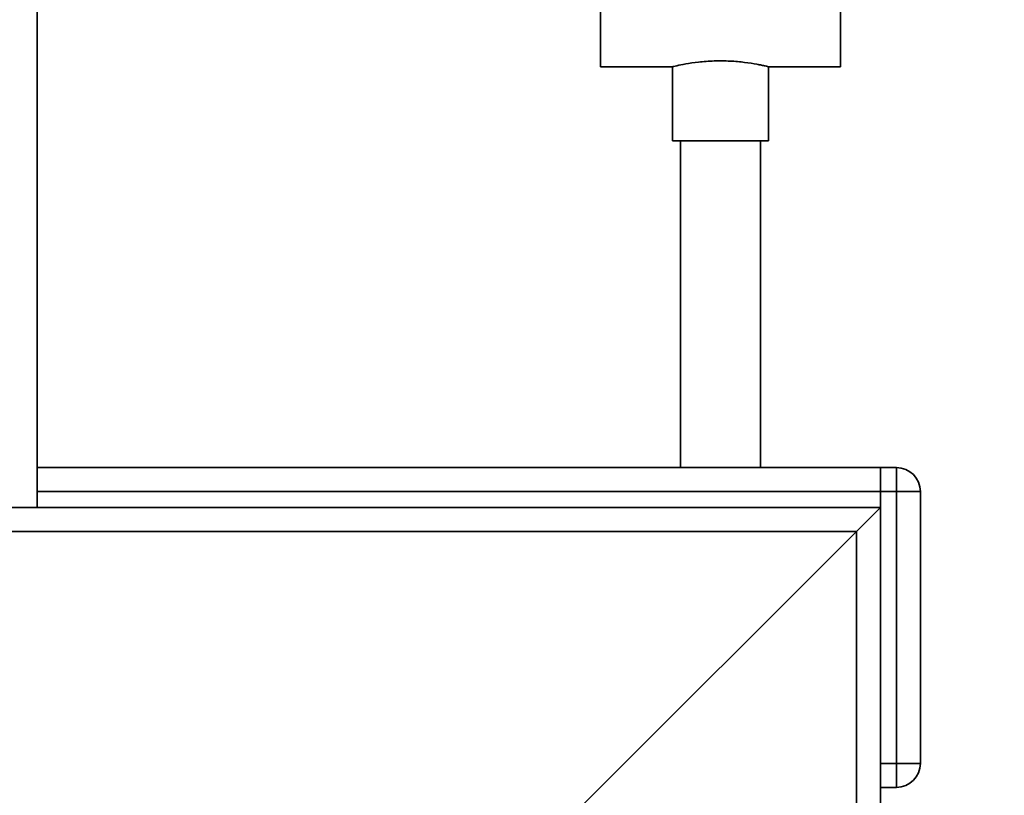
# Paper-space layout 'Blatt1' of a CAD drawing. Units: millimetres. Extents: x 0 to 5940, y 0 to 4200.
# Drawn here: x 3493 to 3616, y 1879 to 1976 of the extents above; entities that cross this region are included whole.
import ezdxf

# ---------------------------------------------------------------- set-up
doc = ezdxf.new("R2010")
doc.units = ezdxf.units.MM
doc.header["$LTSCALE"] = 10
doc.layers.add('1', color=7, linetype='Continuous')
doc.styles.add('SLDTEXTSTYLE0', font='TXT', dxfattribs={"width": 0.605})
doc.dimstyles.new('SLDDIMSTYLE0', dxfattribs={"dimtxt": 35, "dimasz": 25, "dimexe": 0, "dimexo": 0.0625, "dimgap": 8.75, "dimtad": 1, "dimdec": 1, "dimrnd": 1e-09, "dimzin": 4, "dimdsep": 46, "dimtxsty": 'SLDTEXTSTYLE0', "dimsah": 1, "dimcen": 0.09, "dimadec": 0, "dimazin": 1, "dimtfac": 1, "dimtdec": 1, "dimtofl": 0, "dimtmove": 0, "dimatfit": 3, "dimfxl": 1, "dimfrac": 2, "dimtolj": 1, "dimtzin": 12, "dimarcsym": 0})
doc.dimstyles.new('SLDDIMSTYLE1', dxfattribs={"dimtxt": 35, "dimasz": 25, "dimexe": 0, "dimexo": 0.0625, "dimgap": 8.75, "dimtad": 1, "dimdec": 1, "dimrnd": 1e-09, "dimzin": 12, "dimdsep": 46, "dimtxsty": 'SLDTEXTSTYLE0', "dimsah": 1, "dimcen": 0.09, "dimadec": 0, "dimazin": 3, "dimtfac": 1, "dimtdec": 1, "dimtofl": 0, "dimtmove": 0, "dimatfit": 3, "dimfxl": 1, "dimfrac": 2, "dimtolj": 1, "dimtzin": 12, "dimarcsym": 0})

# ---------------------------------------------------------------- blocks, each defined once
blk = doc.blocks.new('_D_3')
at = {"layer": '1'}
for p, q in [((3717.29, 3405.76), (2960.4, 3405.76)), ((2970.4, 1664.97), (2970.4, 3405.76)), ((3530.4, 1664.97), (2960.4, 1664.97))]:
    blk.add_line(p, q, dxfattribs=at)
for points in [[(2970.4, 3405.76), (2966.4, 3380.76), (2974.4, 3380.76)], [(2970.4, 1664.97), (2974.4, 1689.97), (2966.4, 1689.97)]]:
    blk.add_solid(points, dxfattribs=at)
at = {"layer": '1', "insert": (2925.28, 2443.13), "char_height": 35, "attachment_point": 1, "rotation": 90, "style": 'SLDTEXTSTYLE0'}
blk.add_mtext('ca. 1800', dxfattribs=at)
blk = doc.blocks.new('_D_5')
at = {"layer": '1'}
for p, q in [((3153.4, 3264.97), (3030.4, 3264.97)), ((3040.4, 1664.97), (3040.4, 3264.97)), ((3530.4, 1664.97), (3030.4, 1664.97))]:
    blk.add_line(p, q, dxfattribs=at)
for points in [[(3040.4, 3264.97), (3036.4, 3239.97), (3044.4, 3239.97)], [(3040.4, 1664.97), (3044.4, 1689.97), (3036.4, 1689.97)]]:
    blk.add_solid(points, dxfattribs=at)
at = {"layer": '1', "insert": (2995.28, 2411.5), "char_height": 35, "attachment_point": 1, "rotation": 90, "style": 'SLDTEXTSTYLE0'}
blk.add_mtext('1600', dxfattribs=at)

psp = doc.layouts.new('Blatt1')

# ---------------------------------------------------------------- linework, layer by layer
at = {"color": 7, "linetype": 'Continuous', "lineweight": 35}
for p, q in [((3494.92, 1914.97), (3494.92, 2135.97)), ((3565.4, 1990.97), (3565.4, 1970.12)), ((3595.4, 1990.97), (3595.4, 1970.12)), ((3565.4, 1970.12), (3574.47, 1970.12)), ((3574.4, 1970.14), (3574.4, 1960.86)), ((3586.37, 1970.12), (3595.4, 1970.12)), ((3586.4, 1960.86), (3586.4, 1970.13)), ((3586.4, 1960.86), (3574.4, 1960.86)), ((3575.4, 1960.86), (3575.4, 1919.97)), ((3585.4, 1919.97), (3585.4, 1960.86)), ((3600.4, 1919.97), (3494.92, 1919.97)), ((3600.4, 1916.97), (3600.4, 1919.97)), ((3600.4, 1919.97), (3602.4, 1919.97)), ((3602.4, 1916.97), (3602.4, 1919.97)), ((3600.4, 1916.97), (3494.92, 1916.97)), ((3600.4, 1914.97), (3600.4, 1916.97)), ((3602.4, 1916.97), (3600.4, 1916.97)), ((3602.4, 1882.97), (3602.4, 1916.97)), ((3602.4, 1916.97), (3605.4, 1916.97)), ((3605.4, 1916.97), (3605.4, 1882.97)), ((3600.4, 1914.97), (3200.4, 1914.97)), ((3597.4, 1911.97), (3600.4, 1914.97)), ((3600.4, 1714.97), (3600.4, 1914.97)), ((3597.4, 1911.97), (3200.4, 1911.97)), ((3563.4, 1877.97), (3597.4, 1911.97)), ((3597.4, 1714.97), (3597.4, 1911.97)), ((3600.4, 1882.97), (3602.4, 1882.97)), ((3602.4, 1882.97), (3605.4, 1882.97)), ((3602.4, 1879.97), (3602.4, 1882.97)), ((3602.4, 1879.97), (3600.4, 1879.97))]:
    psp.add_line(p, q, dxfattribs=at)
for centre, start, end in [((3602.4, 1916.97), 0, 90), ((3602.4, 1882.97), 270, 0)]:
    psp.add_arc(centre, 3, start, end, dxfattribs=at)
psp.add_open_spline([(3574.47, 1970.14), (3574.45, 1970.14), (3574.36, 1970.11), (3574.88, 1970.24), (3575.97, 1970.47), (3577.33, 1970.68), (3578.59, 1970.8), (3579.9, 1970.87), (3581.6, 1970.86), (3583.48, 1970.68), (3584.76, 1970.47), (3585.55, 1970.32), (3586.01, 1970.21), (3586.28, 1970.15), (3586.44, 1970.11), (3586.38, 1970.13), (3586.37, 1970.13)], degree=3, knots=[0, 0, 0, 0, 0.0325, 0.136557, 0.241528, 0.349148, 0.402561, 0.4576, 0.562971, 0.666786, 0.772532, 0.826031, 0.8811, 0.934182, 0.988882, 1, 1, 1, 1], dxfattribs=at)

# ---------------------------------------------------------------- dimensions: what is measured, and where the dimension line sits
at = {"layer": '1'}
for base, p2, dimstyle, picture, middle in [((2970.4, 3405.76), (3727.29, 3405.76), 'SLDDIMSTYLE0', '_D_3', (2970.4, 2535.37)), ((3040.4, 3264.97), (3163.4, 3264.97), 'SLDDIMSTYLE1', '_D_5', (3040.4, 2464.97))]:
    dim = psp.add_linear_dim(base=base, p1=(3540.4, 1664.97), p2=p2, angle=90, dimstyle=dimstyle, dxfattribs=at)
    dim.commit()
    dim.dimension.update_dxf_attribs({"geometry": picture, "text_midpoint": middle, "dimtype": 160})

doc.saveas('drawing.dxf')
